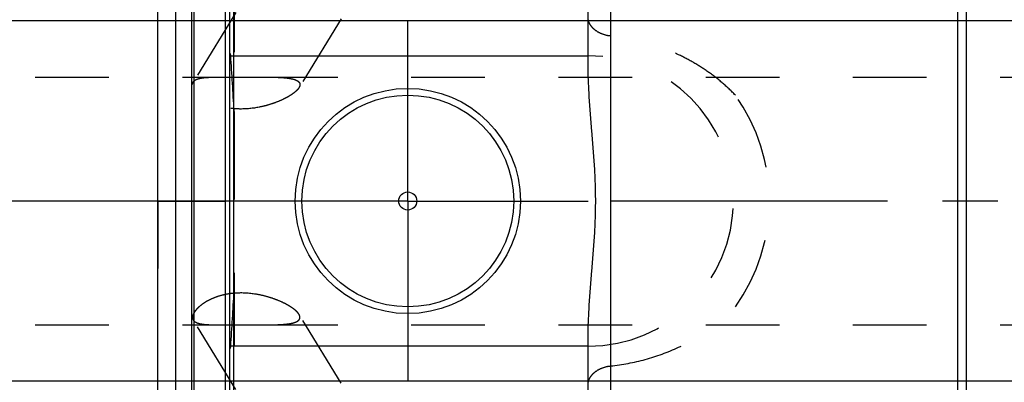
# Model space of a CAD drawing. Units: millimetres. Extents: x 0 to 594, y 0 to 420.
# Drawn here: x 247 to 291, y 233 to 249 of the extents above; entities that cross this region are included whole.
import ezdxf

# ---------------------------------------------------------------- set-up
doc = ezdxf.new("R2010")
doc.units = ezdxf.units.MM
doc.header["$LTSCALE"] = 32.67
doc.linetypes.add('CENTER', pattern=[0.6, 0.375, -0.075, 0.075, -0.075])
doc.linetypes.add('HIDDEN', pattern=[0.2, 0.1, -0.1])
doc.layers.get('0').update_dxf_attribs({"linetype": 'CONTINUOUS'})
for name, color, linetype in [('30870920#SC253538_AXIS', 7, 'CONTINUOUS'), ('30870920_CL', 7, 'CONTINUOUS'), ('30870920_HL', 7, 'CONTINUOUS'), ('606772719-000-00-ED1_DIM', 7, 'CONTINUOUS')]:
    doc.layers.add(name, color=color, linetype=linetype)
doc.styles.get("Standard").update_dxf_attribs({"font": 'TXT.SHX', "width": 0.7})
doc.dimstyles.new('DIMSTYLE_2', dxfattribs={"dimtxt": 3.5, "dimasz": 3.5, "dimexe": 0.18, "dimexo": 0.0625, "dimgap": 0.09, "dimtad": 1, "dimdec": 3, "dimdsep": 46, "dimtxsty": 'STANDARD', "dimblk": '_FILLED', "dimblk1": '_FILLED', "dimblk2": '_FILLED', "dimcen": 0.09, "dimclrt": 2, "dimadec": 0, "dimazin": 0, "dimtp": 0.1, "dimtm": 0.1, "dimtfac": 1, "dimtdec": 3, "dimtofl": 0, "dimtmove": 0, "dimatfit": 3, "dimldrblk": '_FILLED', "dimfxl": 1, "dimtolj": 1, "dimarcsym": 0})
doc.dimstyles.new('DIMSTYLE_5', dxfattribs={"dimtxt": 3.5, "dimasz": 3.5, "dimexe": 0.18, "dimexo": 0.0625, "dimgap": 0.09, "dimtad": 1, "dimdec": 3, "dimdsep": 46, "dimtxsty": 'STANDARD', "dimblk": '_FILLED', "dimblk1": '_FILLED', "dimblk2": '_FILLED', "dimcen": 0.09, "dimclrt": 2, "dimadec": 0, "dimazin": 0, "dimtp": 0.2, "dimtm": 0.2, "dimtfac": 1, "dimtdec": 3, "dimtofl": 0, "dimtmove": 0, "dimatfit": 3, "dimldrblk": '_FILLED', "dimfxl": 1, "dimtolj": 1, "dimarcsym": 0})

# ---------------------------------------------------------------- blocks, each defined once
blk = doc.blocks.new('_FILLED')
at = {"color": 0, "linetype": 'BYBLOCK'}
blk.add_solid([(0, 0), (-1, 0.125), (-1, -0.125)], dxfattribs=at)
blk = doc.blocks.new('*D7')
at = {"color": 3, "linetype": 'CONTINUOUS'}
for p, q in [((253.324, 240.567), (253.324, 332.067)), ((398.324, 240.567), (398.324, 332.067)), ((253.324, 330.567), (325.824, 330.567)), ((398.324, 330.567), (325.824, 330.567))]:
    blk.add_line(p, q, dxfattribs=at)
at = {"color": 3, "linetype": 'CONTINUOUS', "xscale": 3.5, "yscale": 3.5, "zscale": 3.5, "rotation": 180}
blk.add_blockref('_FILLED', (253.324, 330.567), dxfattribs=at)
at = {"color": 3, "linetype": 'CONTINUOUS', "xscale": 3.5, "yscale": 3.5, "zscale": 3.5}
blk.add_blockref('_FILLED', (398.324, 330.567), dxfattribs=at)
at = {"color": 2, "linetype": 'CONTINUOUS', "insert": (318.568, 334.942), "char_height": 3.5, "width": 7.25, "attachment_point": 2, "line_spacing_factor": 0.9}
blk.add_mtext('145', dxfattribs=at)
blk = doc.blocks.new('*D15')
at = {"layer": '606772719-000-00-ED1_DIM', "color": 3, "linetype": 'CONTINUOUS'}
for p, q in [((325.027, 248.567), (167.48, 248.567)), ((168.98, 248.567), (168.98, 240.567)), ((168.98, 232.567), (168.98, 240.567)), ((325.538, 232.567), (167.48, 232.567))]:
    blk.add_line(p, q, dxfattribs=at)
at = {"layer": '606772719-000-00-ED1_DIM', "color": 3, "linetype": 'CONTINUOUS', "xscale": 3.5, "yscale": 3.5, "zscale": 3.5}
for p, rotation in [((168.98, 248.567), 90), ((168.98, 232.567), 270)]:
    blk.add_blockref('_FILLED', p, dxfattribs=dict(at, rotation=rotation))
at = {"layer": '606772719-000-00-ED1_DIM', "color": 2, "linetype": 'CONTINUOUS', "insert": (164.605, 240.567), "char_height": 3.5, "width": 12.25, "attachment_point": 2, "rotation": 90, "line_spacing_factor": 0.9}
blk.add_mtext('M16x1', dxfattribs=at)

msp = doc.modelspace()

# ---------------------------------------------------------------- linework, layer by layer
at = {"layer": '30870920#SC253538_AXIS', "color": 3, "linetype": 'CENTER'}
for p, q in [((264.4242, 240.567), (264.4242, 248.567)), ((253.3242, 240.567), (253.3242, 243.5671)), ((256.4242, 240.567), (179.9242, 240.567)), ((253.3242, 240.567), (250.3241, 240.567)), ((253.3242, 240.567), (253.3242, 237.5669)), ((253.3242, 240.567), (256.3243, 240.567)), ((264.4242, 240.567), (256.4242, 240.567)), ((264.4242, 240.567), (264.4242, 232.567)), ((264.4242, 240.567), (272.4242, 240.567)), ((403.3242, 240.567), (272.4242, 240.567))]:
    msp.add_line(p, q, dxfattribs=at)
at = {"layer": '30870920_CL', "color": 7, "linetype": 'CONTINUOUS'}
for p, q in [((289.2242, 205.567), (289.2242, 275.567)), ((288.8242, 275.167), (288.8242, 205.967)), ((256.5242, 208.792), (256.5242, 272.342)), ((272.4242, 246.7365), (272.4242, 272.342)), ((253.3242, 218.342), (253.3242, 262.792)), ((254.1242, 218.342), (254.1242, 262.792)), ((256.5242, 247.017), (272.4242, 247.017)), ((272.4242, 208.792), (272.4242, 234.3975)), ((272.4242, 234.117), (256.5242, 234.117))]:
    msp.add_line(p, q, dxfattribs=at)
at = {"layer": '30870920_CL', "color": 9, "linetype": 'CONTINUOUS'}
for p, q in [((273.4242, 265.317), (273.4242, 215.817)), ((254.8197, 262.6056), (254.8197, 218.5284)), ((254.9232, 262.592), (254.9232, 218.542)), ((256.3242, 262.592), (256.3242, 218.542)), ((256.7105, 217.517), (256.7105, 258.5769))]:
    msp.add_line(p, q, dxfattribs=at)
at = {"layer": '30870920_CL', "color": 7, "linetype": 'CONTINUOUS'}
for radius in [5, 4.7, 0.4]:
    msp.add_circle((264.4242, 240.567), radius, dxfattribs=at)
msp.add_open_spline([(272.4242, 234.3975), (272.4242, 234.6551), (272.4355, 235.1701), (272.4897, 236.1989), (272.5747, 237.2256), (272.6597, 238.2521), (272.7152, 239.0227), (272.7535, 239.7944), (272.7673, 240.567), (272.7535, 241.3396), (272.7152, 242.1113), (272.6597, 242.8819), (272.5747, 243.9085), (272.4897, 244.9351), (272.4355, 245.9639), (272.4242, 246.479), (272.4242, 246.7365)], degree=3, knots=[0, 0, 0, 0, 0.0625003, 0.1250013, 0.2499999, 0.3124996, 0.3750001, 0.4375003, 0.5, 0.5624997, 0.6249999, 0.6875004, 0.7500001, 0.8749987, 0.9374997, 1, 1, 1, 1], dxfattribs=at)
at = {"layer": '30870920_HL', "color": 6, "linetype": 'HIDDEN'}
for p, q in [((271.7336, 265.3571), (259.5927, 245.5966)), ((256.7242, 263.5092), (256.7242, 217.6238)), ((263.6394, 260.0724), (254.9012, 245.8502)), ((256.5242, 247.1359), (256.5635, 247.017)), ((228.2902, 246.067), (256.0791, 246.067)), ((256.5241, 246.0651), (256.7241, 246.0641)), ((258.0464, 246.067), (316.4472, 246.067)), ((263.6394, 221.0616), (254.9012, 235.2838)), ((271.7336, 215.7769), (259.5927, 235.5374)), ((228.2902, 235.067), (256.0791, 235.067)), ((258.0464, 235.067), (316.4472, 235.067)), ((256.5635, 234.117), (256.5242, 233.9981))]:
    msp.add_line(p, q, dxfattribs=at)
for centre, radius, start, end in [((164.6692, 240.2716), 92.1416, 2.672915, 4.198197), ((272.4242, 240.567), 6.45, 270, 90), ((272.4242, 240.567), 8.05, 324.29447, 35.70553), ((257.004, 233.0321), 3.4504, 94.65305, 97.99516), ((164.6692, 240.8624), 92.1416, 355.801803, 357.327085)]:
    msp.add_arc(centre, radius, start, end, dxfattribs=at)
for points, knots in [([(273.4242, 247.8907), (273.3007, 247.9035), (273.0646, 247.9584), (272.8018, 248.0962), (272.6362, 248.2401), (272.5405, 248.3571), (272.4717, 248.483), (272.4443, 248.5724), (272.4357, 248.617)], [0, 0, 0, 0, 0.2850624, 0.5503198, 0.6722891, 0.7870149, 0.8956523, 1, 1, 1, 1]), ([(278.961, 245.2651), (278.7816, 245.4527), (278.4037, 245.8101), (277.7884, 246.2894), (277.131, 246.7106), (276.2069, 247.1927), (274.976, 247.6437), (273.9443, 247.8366), (273.4242, 247.8907)], [0, 0, 0, 0, 0.1245785, 0.2491833, 0.3738975, 0.4987849, 0.7489856, 1, 1, 1, 1]), ([(254.9012, 245.8501), (254.916, 245.8743), (254.9592, 245.9202), (255.0485, 245.9703), (255.1636, 246.0079), (255.3039, 246.0345), (255.4684, 246.052), (255.6549, 246.0619), (255.861, 246.0664), (256.0046, 246.067), (256.0791, 246.067)], [0, 0, 0, 0, 0.0692155, 0.1500575, 0.2473062, 0.3630669, 0.4976305, 0.6500242, 0.8183402, 1, 1, 1, 1]), ([(256.0791, 246.067), (256.1152, 246.067), (256.2635, 246.0667), (256.4118, 246.0657), (256.5241, 246.0651)], [0, 0, 0, 0, 0.242877, 1, 1, 1, 1]), ([(256.7241, 246.0641), (256.9481, 246.0632), (257.3888, 246.0636), (257.8296, 246.067), (258.0464, 246.067)], [0, 0, 0, 0, 0.5080908, 1, 1, 1, 1]), ([(258.0464, 246.067), (258.1469, 246.067), (258.3426, 246.0662), (258.6265, 246.0603), (258.8894, 246.047), (259.0929, 246.0266), (259.2402, 246.0022), (259.3372, 245.9803), (259.4235, 245.9539), (259.4975, 245.9223), (259.5581, 245.8852), (259.6039, 245.8416), (259.6327, 245.7909), (259.6387, 245.7536), (259.6387, 245.7353)], [0, 0, 0, 0, 0.1761042, 0.3427011, 0.497418, 0.6373101, 0.7006128, 0.75884, 0.8115437, 0.8584153, 0.8994796, 0.9354178, 0.9679669, 1, 1, 1, 1]), ([(254.8698, 245.7353), (254.8698, 245.7557), (254.8747, 245.796), (254.8909, 245.8333), (254.9012, 245.8501)], [0, 0, 0, 0, 0.5081513, 1, 1, 1, 1]), ([(259.5931, 245.5972), (259.5748, 245.5674), (259.5278, 245.5073), (259.4403, 245.4224), (259.3326, 245.3369), (259.2076, 245.2524), (259.0678, 245.1701), (258.8603, 245.0624), (258.5763, 244.9402), (258.2102, 244.8183), (257.6855, 244.6914), (257.135, 244.635), (256.5839, 244.6688), (256.1843, 244.7426), (255.8154, 244.8621), (255.4929, 245.0182), (255.2648, 245.1725), (255.117, 245.3025), (255.029, 245.3955), (254.9595, 245.4864), (254.8967, 245.5946), (254.8698, 245.6814), (254.8698, 245.7353)], [0, 0, 0, 0, 0.0195224, 0.0422698, 0.0679335, 0.0961039, 0.1263752, 0.158388, 0.2264679, 0.2985409, 0.3733611, 0.5273543, 0.6048055, 0.6807557, 0.7533657, 0.8204847, 0.8799725, 0.9063035, 0.9301191, 0.9513281, 0.9699356, 1, 1, 1, 1]), ([(259.6387, 245.7353), (259.6387, 245.7244), (259.6341, 245.6755), (259.6129, 245.6296), (259.5931, 245.5972)], [0, 0, 0, 0, 0.2237552, 1, 1, 1, 1]), ([(256.5241, 236.449), (256.4087, 236.4327), (256.1838, 236.3889), (255.8645, 236.2886), (255.5777, 236.16), (255.3325, 236.0117), (255.1615, 235.875), (255.0519, 235.7637), (254.9867, 235.685), (254.9355, 235.6084), (254.8888, 235.5165), (254.8698, 235.444), (254.8698, 235.3987)], [0, 0, 0, 0, 0.1690669, 0.3317688, 0.4845827, 0.6239254, 0.7466004, 0.8009472, 0.8503426, 0.8947293, 0.93422, 1, 1, 1, 1]), ([(259.5931, 235.5368), (259.5731, 235.5693), (259.5211, 235.6347), (259.4235, 235.7265), (259.3029, 235.8187), (259.1628, 235.9095), (259.0063, 235.9973), (258.7746, 236.1111), (258.4585, 236.2377), (258.0522, 236.3592), (257.4745, 236.475), (257.023, 236.4955), (256.7241, 236.4711)], [0, 0, 0, 0, 0.0367815, 0.0800544, 0.1291028, 0.183021, 0.2409444, 0.3021321, 0.4319538, 0.5689474, 0.7106814, 1, 1, 1, 1]), ([(273.4242, 233.2433), (273.9443, 233.2974), (274.976, 233.4904), (276.2069, 233.9413), (277.131, 234.4234), (277.7884, 234.8446), (278.4037, 235.324), (278.7816, 235.6814), (278.961, 235.8689)], [0, 0, 0, 0, 0.2510144, 0.5012151, 0.6261025, 0.7508167, 0.8754215, 1, 1, 1, 1]), ([(254.8698, 235.3987), (254.8698, 235.3783), (254.8747, 235.338), (254.8909, 235.3007), (254.9012, 235.2839)], [0, 0, 0, 0, 0.5081513, 1, 1, 1, 1]), ([(254.9012, 235.2839), (254.916, 235.2597), (254.9592, 235.2138), (255.0485, 235.1637), (255.1636, 235.1261), (255.3039, 235.0995), (255.4684, 235.0821), (255.6549, 235.0721), (255.861, 235.0676), (256.0046, 235.067), (256.0791, 235.067)], [0, 0, 0, 0, 0.0692155, 0.1500575, 0.2473062, 0.3630669, 0.4976305, 0.6500242, 0.8183402, 1, 1, 1, 1]), ([(258.0464, 235.067), (258.1469, 235.067), (258.3426, 235.0678), (258.6265, 235.0737), (258.8894, 235.087), (259.0929, 235.1074), (259.2402, 235.1319), (259.3372, 235.1537), (259.4235, 235.1802), (259.4975, 235.2117), (259.5581, 235.2488), (259.6039, 235.2924), (259.6327, 235.3432), (259.6387, 235.3804), (259.6387, 235.3987)], [0, 0, 0, 0, 0.1761042, 0.3427011, 0.497418, 0.6373101, 0.7006128, 0.75884, 0.8115437, 0.8584153, 0.8994796, 0.9354178, 0.9679669, 1, 1, 1, 1]), ([(259.6387, 235.3987), (259.6387, 235.4096), (259.6341, 235.4585), (259.6129, 235.5045), (259.5931, 235.5368)], [0, 0, 0, 0, 0.2237552, 1, 1, 1, 1]), ([(256.0791, 235.067), (256.2391, 235.067), (256.5665, 235.0695), (257.0609, 235.0712), (257.5567, 235.069), (257.8851, 235.067), (258.0464, 235.067)], [0, 0, 0, 0, 0.2439911, 0.4992137, 0.7539744, 1, 1, 1, 1]), ([(272.4357, 232.517), (272.4443, 232.5616), (272.4717, 232.651), (272.5405, 232.777), (272.6362, 232.8939), (272.8018, 233.0378), (273.0646, 233.1756), (273.3007, 233.2305), (273.4242, 233.2433)], [0, 0, 0, 0, 0.1043479, 0.2129858, 0.3277119, 0.4496815, 0.7149388, 1, 1, 1, 1])]:
    msp.add_open_spline(points, degree=3, knots=knots, dxfattribs=at)
for points in [[(256.7105, 244.5686), (256.7206, 244.353), (256.7242, 244.137), (256.7242, 243.9212)], [(256.7242, 237.2128), (256.7242, 236.997), (256.7206, 236.7811), (256.7105, 236.5654)]]:
    msp.add_open_spline(points, degree=3, dxfattribs=at)

# ---------------------------------------------------------------- dimensions: what is measured, and where the dimension line sits
at = {"color": 3, "linetype": 'CONTINUOUS'}
dim = msp.add_linear_dim(base=(398.3242, 330.567), p1=(253.3242, 240.567), p2=(398.3242, 240.567), dimstyle='DIMSTYLE_5', dxfattribs=at)
dim.commit()
dim.dimension.update_dxf_attribs({"geometry": '*D7', "text_midpoint": (314.9426, 333.192), "dimtype": 160})
at = {"layer": '606772719-000-00-ED1_DIM', "color": 3, "linetype": 'CONTINUOUS'}
dim = msp.add_linear_dim(base=(168.9796, 232.567), p1=(325.0269, 248.567), p2=(325.5382, 232.567), angle=270, text='M<>x1', dimstyle='DIMSTYLE_2', dxfattribs=at)
dim.commit()
dim.dimension.update_dxf_attribs({"geometry": '*D15', "text_midpoint": (167.2227, 238.8908), "dimtype": 160})

doc.saveas('drawing.dxf')
